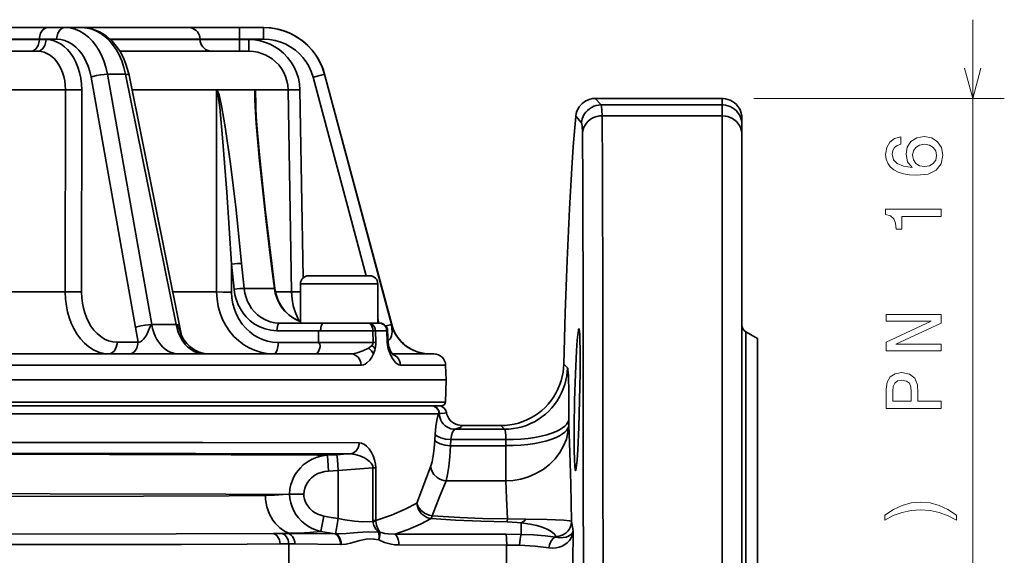
# Model space of a CAD drawing. Extents: x 0 to 420, y 0 to 297.
# Drawn here: x 167 to 229, y 135 to 169 of the extents above; entities that cross this region are included whole.
import ezdxf

# ---------------------------------------------------------------- set-up
doc = ezdxf.new("R2010")
doc.units = 0

msp = doc.modelspace()

# ---------------------------------------------------------------- linework, layer by layer
at = {"color": 7, "lineweight": 13}
for p, q in [((227.121, 69.71), (227.121, 169.21)), ((213.227, 164.21), (229.121, 164.21))]:
    msp.add_line(p, q, dxfattribs=at)
at = {"color": 7, "lineweight": 35}
for p, q in [((164.111, 168.71), (168.463, 168.71)), ((167.193, 168.71), (167.241, 168.71)), ((167.193, 168.71), (167.241, 168.71)), ((168.463, 168.71), (169.551, 168.71)), ((168.586, 168.71), (168.591, 168.71)), ((168.591, 168.71), (168.743, 168.71)), ((170.63, 168.71), (169.551, 168.71)), ((177.379, 168.71), (170.63, 168.71)), ((177.379, 168.71), (180.612, 168.71)), ((180.612, 168.71), (182.15, 168.71)), ((180.612, 167.973), (180.612, 168.71)), ((182.15, 167.973), (182.15, 168.71)), ((164.585, 167.973), (167.933, 167.973)), ((167.933, 167.973), (169.021, 167.973)), ((167.933, 167.973), (167.933, 167.947)), ((171.174, 167.973), (171.174, 167.973)), ((178.125, 167.973), (172.412, 167.973)), ((178.125, 167.973), (178.125, 167.947)), ((180.612, 167.973), (182.15, 167.973)), ((180.612, 167.973), (180.612, 167.947)), ((167.933, 167.947), (164.585, 167.947)), ((168.353, 167.947), (167.933, 167.947)), ((171.2, 167.947), (171.2, 167.947)), ((172.44, 167.947), (178.125, 167.947)), ((181.206, 167.947), (180.612, 167.947)), ((180.612, 167.947), (180.612, 167.21)), ((181.206, 167.947), (181.206, 167.21)), ((143.24, 167.21), (167.823, 167.21)), ((173.033, 167.21), (181.206, 167.21)), ((171.211, 165.564), (174.021, 149.682)), ((173.401, 165.745), (172.244, 165.745)), ((172.244, 165.745), (175.052, 149.863)), ((176.605, 149.863), (173.401, 165.745)), ((173.615, 165.699), (176.817, 149.817)), ((185.289, 165.564), (188.663, 152.96)), ((186.021, 165.745), (186.014, 165.745)), ((186.014, 165.745), (190.265, 149.863)), ((186.021, 165.745), (190.277, 149.863)), ((169.581, 164.754), (160.221, 164.754)), ((169.576, 151.94), (169.581, 164.754)), ((170.604, 151.94), (170.613, 164.754)), ((179.198, 164.754), (173.806, 164.754)), ((179.162, 164.727), (179.168, 151.94)), ((181.611, 164.754), (179.198, 164.754)), ((183.709, 164.754), (181.611, 164.754)), ((181.687, 162.883), (181.637, 164.727)), ((183.921, 151.94), (183.709, 164.754)), ((184.655, 152.831), (184.458, 164.754)), ((203.55, 163.805), (203.183, 164.21)), ((203.183, 164.21), (211.227, 164.21)), ((203.55, 163.805), (211.227, 163.805)), ((211.227, 163.805), (211.227, 164.21)), ((211.227, 163.805), (211.227, 163.11)), ((201.94, 163.084), (202.306, 162.67)), ((203.612, 163.11), (211.227, 163.11)), ((211.227, 163.11), (211.227, 75.81)), ((181.701, 162.347), (181.701, 162.349)), ((212.477, 162.556), (212.477, 162.959)), ((212.477, 162.556), (212.477, 161.93)), ((212.477, 161.93), (212.477, 76.99)), ((180.12, 153.702), (180.12, 151.927)), ((180.277, 152.112), (180.12, 153.702)), ((180.915, 152.155), (180.759, 153.746)), ((182.637, 153.746), (182.836, 152.155)), ((182.665, 153.747), (182.864, 152.157)), ((189.39, 152.46), (184.49, 152.46)), ((184.49, 149.96), (184.49, 152.46)), ((188.89, 152.96), (184.99, 152.96)), ((189.39, 149.96), (189.39, 152.46)), ((162.465, 151.94), (169.576, 151.94)), ((176.389, 151.94), (179.168, 151.94)), ((182.836, 152.155), (180.915, 152.155)), ((182.872, 151.94), (182.872, 151.94)), ((182.9, 151.94), (183.921, 151.94)), ((169.965, 149.923), (169.965, 149.923)), ((176.605, 149.863), (175.052, 149.863)), ((185.955, 149.96), (183.183, 149.96)), ((188.732, 149.96), (185.955, 149.96)), ((188.732, 149.96), (188.787, 149.96)), ((188.938, 149.96), (188.787, 149.96)), ((189.355, 149.96), (188.938, 149.96)), ((189.496, 149.96), (189.355, 149.96)), ((189.39, 150.244), (189.466, 149.96)), ((189.496, 149.96), (189.506, 149.96)), ((189.506, 149.96), (189.514, 149.96)), ((189.514, 149.96), (189.514, 149.96)), ((190.277, 149.863), (190.265, 149.863)), ((174.021, 149.682), (174.186, 148.747)), ((176.817, 149.817), (176.946, 149.174)), ((182.839, 149.482), (182.839, 149.482)), ((185.629, 149.477), (182.992, 149.477)), ((185.641, 148.734), (185.629, 149.477)), ((189.08, 149.477), (185.63, 149.477)), ((189.08, 149.477), (189.103, 148.734)), ((189.961, 149.477), (189.245, 149.477)), ((189.245, 149.477), (189.267, 148.734)), ((189.987, 148.734), (189.961, 149.477)), ((190.013, 149.478), (190.039, 148.734)), ((203.671, 149.619), (203.671, 149.619)), ((212.727, 89.511), (212.727, 149.41)), ((213.477, 148.977), (212.727, 149.41)), ((174.186, 148.747), (172.864, 148.747)), ((183.082, 148.734), (185.641, 148.734)), ((189.103, 148.734), (185.642, 148.734)), ((185.661, 148.708), (185.66, 148.709)), ((213.477, 148.977), (213.477, 89.944)), ((187.667, 148.01), (163.796, 148.01)), ((171.009, 148.49), (171.009, 148.49)), ((187.759, 148.013), (187.759, 148.013)), ((190.051, 148.337), (190.17, 148.01)), ((190.076, 148.51), (190.157, 148.285)), ((192.945, 148.01), (190.309, 148.01)), ((201.992, 148.193), (201.922, 146.746)), ((202.215, 146.814), (202.22, 148.247)), ((212.477, 147.976), (212.477, 147.412)), ((188.341, 147.286), (164.127, 147.286)), ((193.694, 147.286), (190.837, 147.286)), ((193.694, 147.286), (193.727, 146.36)), ((201.421, 147.115), (201.189, 147.352)), ((201.922, 146.746), (201.869, 145.04)), ((202.184, 145.064), (202.215, 146.814)), ((212.477, 146.796), (212.477, 146.67)), ((88.227, 146.36), (193.727, 146.36)), ((193.678, 144.951), (193.727, 146.36)), ((193.678, 144.951), (88.276, 144.951)), ((202.134, 143.351), (202.184, 145.064)), ((193.428, 144.71), (88.526, 144.71)), ((179.29, 144.71), (179.248, 144.71)), ((88.677, 144.21), (193.276, 144.21)), ((201.498, 143.465), (201.501, 143.846)), ((194.289, 143.222), (197.424, 143.222)), ((197.192, 143.46), (194.725, 143.46)), ((197.192, 143.46), (197.424, 143.222)), ((202.072, 141.922), (202.134, 143.351)), ((193.036, 142.906), (193.013, 142.524)), ((194, 142.182), (194.023, 142.564)), ((197.504, 142.564), (194.023, 142.564)), ((197.504, 142.564), (197.501, 142.182)), ((197.501, 142.182), (194, 142.182)), ((197.501, 139.948), (197.501, 142.182)), ((184.65, 140.945), (184.65, 140.945)), ((186.883, 140.612), (189.084, 140.78)), ((186.883, 140.612), (186.883, 137.555)), ((189.084, 140.78), (189.263, 140.78)), ((189.084, 137.429), (189.084, 140.78)), ((189.263, 137.429), (189.263, 140.78)), ((203.679, 140.562), (203.679, 140.562)), ((197.501, 139.948), (193.726, 139.948)), ((212.477, 140.142), (212.477, 140.129)), ((212.477, 140.129), (212.477, 140.093)), ((183.814, 139.393), (183.814, 139.393)), ((183.399, 139.085), (183.393, 139.084)), ((183.399, 139.085), (183.795, 139.106)), ((184.695, 139.109), (183.795, 139.106)), ((189.263, 137.429), (189.084, 137.429)), ((197.606, 137.537), (198.78, 137.527)), ((201.787, 136.771), (201.675, 137.381)), ((185.774, 136.747), (186.678, 136.588)), ((198.488, 137.292), (198.488, 136.549)), ((212.477, 136.968), (212.477, 136.588)), ((182.777, 136.615), (183.741, 136.635)), ((183.741, 136.613), (183.741, 136.635)), ((186.678, 136.588), (183.741, 136.613)), ((186.717, 136.586), (186.679, 136.588)), ((190.479, 136.571), (197.536, 136.562)), ((198.488, 136.549), (197.536, 136.562)), ((200.675, 136.411), (200.681, 136.381)), ((174.117, 135.912), (174.117, 135.912)), ((183.741, 132.969), (183.741, 135.949)), ((183.741, 135.949), (184.132, 135.948)), ((184.132, 135.948), (187.027, 135.907)), ((187.073, 135.907), (187.027, 135.907)), ((190.727, 135.885), (197.563, 135.873))]:
    msp.add_line(p, q, dxfattribs=at)
for points in [[(168.463, 168.71), (168.376, 168.7), (168.29, 168.669), (168.134, 168.548), (168.009, 168.347), (167.94, 168.084), (167.933, 167.973)], [(169.551, 168.71), (169.464, 168.7), (169.379, 168.669), (169.222, 168.548), (169.097, 168.347), (169.028, 168.084), (169.021, 167.973)], [(169.551, 168.71), (169.877, 168.683), (170.191, 168.605), (170.488, 168.482), (170.772, 168.313), (171.042, 168.098), (171.291, 167.848), (171.51, 167.572), (171.7, 167.274), (171.868, 166.954), (172.015, 166.597), (172.144, 166.194), (172.244, 165.745)], [(173.401, 165.745), (173.293, 166.186), (173.153, 166.598), (172.987, 166.976), (172.793, 167.324), (172.571, 167.642), (172.33, 167.922), (172.081, 168.153), (171.825, 168.341), (171.56, 168.491), (171.276, 168.605), (170.965, 168.682), (170.63, 168.71)], [(170.63, 168.71), (170.939, 168.69), (171.244, 168.63), (171.541, 168.532), (171.753, 168.435), (171.959, 168.32), (172.163, 168.18), (172.357, 168.023)], [(178.125, 167.973), (178.112, 168.096), (178.08, 168.215), (178.029, 168.327), (177.96, 168.43), (177.876, 168.519), (177.778, 168.594), (177.67, 168.651), (177.553, 168.689), (177.379, 168.71)], [(182.15, 168.71), (182.613, 168.683), (183.059, 168.605), (183.483, 168.482), (183.888, 168.313), (184.275, 168.098), (184.632, 167.848), (184.945, 167.572), (185.22, 167.274), (185.462, 166.954), (185.677, 166.597), (185.865, 166.194), (186.014, 165.745)], [(169.021, 167.973), (169.288, 167.951), (169.542, 167.888), (169.784, 167.788), (170.015, 167.651), (170.236, 167.476), (170.438, 167.272), (170.616, 167.048), (170.771, 166.807), (170.907, 166.546), (171.026, 166.257), (171.13, 165.93), (171.211, 165.564)], [(172.357, 168.023), (172.547, 167.841), (172.726, 167.641), (172.895, 167.42), (173.049, 167.185)], [(178.125, 167.973), (178.891, 167.978), (180.612, 167.973)], [(182.15, 167.973), (182.528, 167.951), (182.889, 167.888), (183.233, 167.788), (183.562, 167.651), (183.877, 167.476), (184.166, 167.272), (184.421, 167.048), (184.645, 166.807), (184.842, 166.546), (185.016, 166.257), (185.168, 165.93), (185.289, 165.564)], [(167.403, 167.21), (167.49, 167.22), (167.576, 167.251), (167.732, 167.373), (167.857, 167.573), (167.926, 167.836), (167.933, 167.947)], [(167.823, 167.21), (167.91, 167.22), (167.996, 167.251), (168.153, 167.373), (168.277, 167.573), (168.346, 167.836), (168.353, 167.947)], [(170.613, 164.754), (170.597, 165.136), (170.551, 165.504), (170.476, 165.858), (170.373, 166.196), (170.241, 166.517), (170.085, 166.814), (169.907, 167.08), (169.715, 167.308), (169.517, 167.496), (169.314, 167.648), (169.102, 167.77), (168.874, 167.862), (168.625, 167.924), (168.353, 167.947)], [(180.612, 167.947), (178.266, 167.944), (178.125, 167.947)], [(178.125, 167.947), (178.137, 167.824), (178.17, 167.705), (178.221, 167.593), (178.289, 167.49), (178.374, 167.401), (178.472, 167.327), (178.58, 167.269), (178.697, 167.231), (178.871, 167.21)], [(184.458, 164.754), (184.429, 165.136), (184.357, 165.504), (184.245, 165.858), (184.093, 166.196), (183.901, 166.517), (183.675, 166.814), (183.418, 167.08), (183.144, 167.308), (182.86, 167.496), (182.57, 167.648), (182.268, 167.77), (181.945, 167.862), (181.591, 167.924), (181.206, 167.947)], [(169.581, 164.754), (169.57, 165.046), (169.535, 165.331), (169.477, 165.603), (169.397, 165.863), (169.296, 166.11), (169.174, 166.339), (169.036, 166.543), (168.887, 166.719), (168.732, 166.863), (168.574, 166.98), (168.408, 167.074), (168.231, 167.145), (168.035, 167.193), (167.823, 167.21)], [(173.049, 167.185), (173.239, 166.832), (173.4, 166.455), (173.529, 166.059), (173.615, 165.699)], [(183.709, 164.754), (183.687, 165.046), (183.631, 165.331), (183.545, 165.603), (183.428, 165.863), (183.281, 166.11), (183.106, 166.339), (182.909, 166.543), (182.698, 166.719), (182.48, 166.863), (182.256, 166.98), (182.024, 167.074), (181.775, 167.145), (181.501, 167.193), (181.206, 167.21)], [(172.244, 165.745), (171.828, 165.713), (171.558, 165.664), (171.312, 165.599), (171.211, 165.564)], [(173.615, 165.699), (173.613, 165.705), (173.609, 165.711), (173.597, 165.72), (173.555, 165.735), (173.401, 165.745)], [(186.014, 165.745), (186.013, 165.745), (186.011, 165.745), (186.001, 165.744), (185.961, 165.736), (185.808, 165.699), (185.307, 165.569), (185.289, 165.564)], [(169.581, 164.754), (170.103, 164.749), (170.613, 164.754)], [(179.162, 164.727), (179.178, 164.747), (179.198, 164.754)], [(180.12, 153.702), (179.824, 158.268), (179.554, 161.717), (179.364, 163.631), (179.24, 164.5), (179.188, 164.697), (179.18, 164.712), (179.171, 164.723), (179.165, 164.727), (179.162, 164.727)], [(180.759, 153.746), (180.401, 157.138), (180.048, 160.068), (179.715, 162.419), (179.485, 163.739), (179.324, 164.439), (179.235, 164.691), (179.198, 164.754)], [(181.611, 164.754), (181.589, 164.609), (181.589, 164.106), (181.679, 162.629), (181.895, 160.248), (182.314, 156.412), (182.637, 153.746)], [(181.611, 164.754), (181.616, 164.753), (181.625, 164.747), (181.637, 164.727)], [(181.637, 164.727), (181.634, 164.726), (181.632, 164.724), (181.628, 164.717), (181.621, 164.686), (181.611, 164.458), (181.616, 164.125)], [(183.709, 164.754), (183.942, 164.749), (184.458, 164.754)], [(181.616, 164.125), (181.674, 163.06), (181.737, 162.254), (181.885, 160.636), (182.251, 157.192), (182.665, 153.747)], [(201.94, 163.084), (201.968, 163.251), (202.019, 163.413), (202.157, 163.672), (202.347, 163.888)], [(203.55, 163.805), (203.391, 163.795), (203.236, 163.765), (203.085, 163.715), (202.942, 163.647), (202.808, 163.561), (202.687, 163.458), (202.579, 163.342), (202.487, 163.212), (202.413, 163.072), (202.356, 162.924), (202.306, 162.67)], [(202.347, 163.888), (202.581, 164.055), (202.853, 164.166), (203.017, 164.199), (203.183, 164.21)], [(203.55, 163.805), (203.561, 163.784), (203.58, 163.698), (203.601, 163.466), (203.612, 163.11)], [(212.477, 162.959), (212.467, 163.118), (212.437, 163.274), (212.387, 163.424), (212.319, 163.568), (212.233, 163.701), (212.131, 163.823), (212.015, 163.93), (211.885, 164.022), (211.745, 164.097), (211.597, 164.154), (211.443, 164.191), (211.285, 164.209), (211.227, 164.21)], [(212.477, 162.556), (212.467, 162.714), (212.437, 162.87), (212.387, 163.021), (212.319, 163.164), (212.233, 163.297), (212.131, 163.418), (212.014, 163.526), (211.885, 163.618), (211.745, 163.693), (211.597, 163.749), (211.443, 163.786), (211.285, 163.804), (211.227, 163.805)], [(201.94, 163.084), (201.778, 161.16), (201.687, 159.793), (201.543, 157.201)], [(203.612, 163.11), (203.449, 163.1), (203.289, 163.069), (203.134, 163.02), (202.988, 162.952), (202.853, 162.867), (202.731, 162.766), (202.624, 162.652), (202.534, 162.525), (202.462, 162.391), (202.408, 162.248), (202.367, 162.033)], [(203.612, 163.11), (203.644, 159.727), (203.669, 151.129), (203.684, 123.928), (203.674, 91.987), (203.654, 81.21), (203.633, 77.534), (203.612, 75.81)], [(212.477, 161.93), (212.467, 162.08), (212.437, 162.227), (212.387, 162.37), (212.318, 162.505), (212.129, 162.747), (211.879, 162.937), (211.735, 163.008), (211.583, 163.061), (211.424, 163.095), (211.262, 163.11), (211.227, 163.11)], [(202.306, 162.67), (202.315, 162.654), (202.332, 162.593), (202.346, 162.495), (202.367, 162.033)], [(202.367, 162.033), (202.397, 158.709), (202.42, 150.312), (202.434, 123.812), (202.425, 92.699), (202.409, 83.079), (202.386, 78.585), (202.367, 76.887)], [(201.543, 157.201), (201.401, 153.949), (201.283, 150.617), (201.189, 147.352)], [(180.759, 153.746), (180.487, 153.739), (180.12, 153.702)], [(182.665, 153.747), (182.665, 153.747), (182.665, 153.747), (182.665, 153.747), (182.664, 153.747), (182.663, 153.747), (182.658, 153.747), (182.637, 153.746)], [(169.576, 151.94), (170.096, 151.935), (170.604, 151.94)], [(172.334, 148.01), (171.996, 148.04), (171.67, 148.125), (171.361, 148.26), (171.069, 148.445), (170.792, 148.678), (170.536, 148.955), (170.308, 149.27), (170.112, 149.607), (169.953, 149.952), (169.825, 150.304), (169.724, 150.667), (169.647, 151.054), (169.595, 151.481), (169.576, 151.94)], [(172.864, 148.747), (172.585, 148.771), (172.319, 148.84), (172.066, 148.95), (171.826, 149.1), (171.598, 149.289), (171.388, 149.515), (171.201, 149.77), (171.041, 150.044), (170.911, 150.325), (170.806, 150.611), (170.724, 150.906), (170.661, 151.22), (170.62, 151.566), (170.604, 151.94)], [(179.168, 151.94), (179.195, 151.471), (179.27, 151.02), (179.388, 150.593), (179.548, 150.189), (179.75, 149.804), (179.992, 149.443), (180.272, 149.114), (180.577, 148.827), (180.897, 148.588), (181.23, 148.393), (181.575, 148.237), (181.947, 148.118), (182.355, 148.039), (182.795, 148.01)], [(179.168, 151.94), (179.576, 151.927), (180.12, 151.927)], [(180.12, 151.927), (180.141, 151.544), (180.202, 151.179), (180.297, 150.833), (180.427, 150.504), (180.592, 150.191), (180.79, 149.898), (181.018, 149.631), (181.267, 149.398), (181.529, 149.203), (181.801, 149.045), (182.084, 148.918), (182.388, 148.822), (182.721, 148.758), (183.082, 148.734)], [(180.915, 152.155), (180.644, 152.148), (180.277, 152.112)], [(182.992, 149.477), (182.618, 149.504), (182.257, 149.585), (181.907, 149.719), (181.581, 149.898), (181.293, 150.113), (181.048, 150.351), (180.845, 150.598), (180.678, 150.856), (180.538, 151.127), (180.423, 151.422), (180.334, 151.75), (180.277, 152.112)], [(183.183, 149.96), (182.872, 149.982), (182.568, 150.05), (182.274, 150.161), (182.002, 150.311), (181.761, 150.49), (181.556, 150.688), (181.387, 150.894), (181.248, 151.109), (181.131, 151.334), (181.036, 151.58), (180.961, 151.855), (180.915, 152.155)], [(182.864, 152.157), (182.864, 152.157), (182.864, 152.157), (182.864, 152.157), (182.863, 152.157), (182.862, 152.157), (182.857, 152.157), (182.836, 152.155)], [(182.836, 152.155), (182.893, 151.848), (182.98, 151.566), (183.089, 151.311), (183.214, 151.084), (183.352, 150.885), (183.497, 150.711), (183.798, 150.434), (184.103, 150.233), (184.415, 150.091), (184.49, 150.066)], [(182.864, 152.157), (182.942, 151.767), (183.074, 151.395), (183.257, 151.054), (183.484, 150.749), (183.753, 150.484), (184.054, 150.269), (184.267, 150.156), (184.49, 150.068)], [(183.921, 151.94), (184.093, 151.935), (184.49, 151.938)], [(184.405, 150.098), (184.301, 150.304), (184.151, 150.667), (184.035, 151.054), (183.955, 151.481), (183.921, 151.94)], [(175.052, 149.863), (174.634, 149.83), (174.364, 149.78), (174.119, 149.716), (174.021, 149.682)], [(175.052, 149.863), (175.035, 149.859), (175.006, 149.832), (174.916, 149.639), (174.744, 149.243), (174.645, 149.073), (174.532, 148.936), (174.432, 148.838), (174.342, 148.777), (174.261, 148.744), (174.186, 148.747)], [(175.052, 149.863), (175.109, 149.609), (175.185, 149.366), (175.276, 149.14), (175.382, 148.929), (175.5, 148.74), (175.631, 148.57), (175.767, 148.425), (175.913, 148.3), (176.061, 148.199), (176.215, 148.12), (176.369, 148.063), (176.525, 148.026), (176.721, 148.01)], [(176.817, 149.817), (176.815, 149.823), (176.811, 149.828), (176.799, 149.838), (176.757, 149.853), (176.605, 149.863)], [(176.605, 149.863), (176.663, 149.615), (176.74, 149.376), (176.833, 149.154), (176.941, 148.945), (177.061, 148.758), (177.194, 148.589), (177.334, 148.443), (177.484, 148.316), (177.637, 148.213), (177.796, 148.131), (177.955, 148.071), (178.118, 148.031), (178.35, 148.01)], [(176.943, 149.183), (176.837, 149.495), (176.72, 149.744), (176.656, 149.832), (176.622, 149.859), (176.605, 149.863)], [(183.183, 149.96), (183.163, 149.957), (183.142, 149.949), (183.102, 149.913), (183.063, 149.848), (183.003, 149.628), (182.992, 149.477)], [(185.629, 149.477), (185.707, 149.491), (185.736, 149.505), (185.765, 149.533), (185.778, 149.573), (185.78, 149.664), (185.804, 149.769), (185.872, 149.91), (185.913, 149.948), (185.955, 149.96)], [(189.08, 149.477), (189.067, 149.596), (189.034, 149.707), (188.986, 149.801), (188.926, 149.875), (188.859, 149.925), (188.732, 149.96)], [(189.245, 149.477), (189.232, 149.582), (189.198, 149.68), (189.147, 149.769), (189.081, 149.843), (189.003, 149.901), (188.917, 149.94), (188.787, 149.96)], [(189.961, 149.477), (189.948, 149.581), (189.915, 149.679), (189.863, 149.767), (189.797, 149.841), (189.718, 149.899), (189.631, 149.939), (189.496, 149.96)], [(189.514, 149.96), (189.633, 149.946), (189.796, 149.873), (189.922, 149.748), (189.997, 149.587), (190.013, 149.478)], [(190.265, 149.863), (190.264, 149.863), (190.259, 149.863), (190.242, 149.86), (190.174, 149.845), (189.92, 149.782), (189.901, 149.777)], [(190.265, 149.863), (190.264, 149.862), (190.265, 149.859), (190.288, 149.639), (190.294, 149.413), (190.257, 149.156), (190.215, 149.035), (190.158, 148.936), (190.037, 148.808)], [(190.265, 149.863), (190.332, 149.649), (190.419, 149.443), (190.523, 149.245), (190.645, 149.057), (190.783, 148.881), (190.937, 148.717), (191.104, 148.569), (191.284, 148.435), (191.475, 148.319), (191.676, 148.22), (191.885, 148.139), (192.101, 148.078), (192.32, 148.036), (192.543, 148.014), (192.679, 148.01)], [(189.245, 149.477), (189.174, 149.478), (189.08, 149.477)], [(190.013, 149.478), (190.013, 149.478), (190.013, 149.478), (190.013, 149.478), (190.013, 149.478), (190.01, 149.478), (190.001, 149.478), (189.962, 149.478), (189.961, 149.477)], [(202.147, 149.593), (202.143, 149.591), (202.141, 149.589), (202.136, 149.582), (202.128, 149.564), (202.112, 149.498), (202.072, 149.208)], [(202.197, 149.236), (202.182, 149.448), (202.161, 149.573), (202.155, 149.586), (202.152, 149.59), (202.15, 149.592), (202.147, 149.593)], [(202.22, 148.247), (202.21, 148.908), (202.197, 149.236)], [(172.334, 148.01), (172.421, 148.02), (172.507, 148.051), (172.664, 148.173), (172.788, 148.373), (172.857, 148.636), (172.864, 148.747)], [(173.656, 148.01), (173.743, 148.02), (173.829, 148.051), (173.986, 148.173), (174.11, 148.373), (174.179, 148.636), (174.186, 148.747)], [(176.936, 149.2), (177.007, 149.051), (177.115, 148.874), (177.284, 148.659), (177.477, 148.467)], [(182.795, 148.01), (182.819, 148.013), (182.868, 148.035), (182.917, 148.081), (183.008, 148.258), (183.072, 148.565), (183.082, 148.734)], [(185.641, 148.734), (185.709, 148.63), (185.739, 148.524)], [(189.103, 148.734), (189.079, 148.632), (189.01, 148.536)], [(189.267, 148.734), (189.196, 148.734), (189.103, 148.734)], [(189.224, 148.337), (189.266, 148.63), (189.267, 148.734)], [(189.987, 148.734), (190.027, 148.434), (190.051, 148.337)], [(190.039, 148.734), (190.039, 148.734), (190.039, 148.734), (190.039, 148.734), (190.039, 148.734), (190.038, 148.734), (190.036, 148.734), (190.026, 148.734), (189.987, 148.734)], [(190.039, 148.734), (190.061, 148.571), (190.076, 148.51)], [(202.072, 149.208), (202.04, 148.868), (201.992, 148.193)], [(177.477, 148.467), (177.76, 148.262), (178.073, 148.114), (178.382, 148.032), (178.623, 148.01)], [(185.739, 148.524), (185.736, 148.454), (185.699, 148.319), (185.636, 148.154), (185.554, 148.045), (185.467, 148.01)], [(188.801, 148.372), (188.445, 148.191), (188.093, 148.071), (187.817, 148.018), (187.667, 148.01)], [(187.667, 148.01), (187.844, 147.984), (188.008, 147.907), (188.146, 147.788), (188.25, 147.638), (188.315, 147.468), (188.341, 147.286)], [(188.341, 147.286), (188.478, 147.307), (188.599, 147.358), (188.705, 147.43), (188.877, 147.608), (189.01, 147.806), (189.113, 148.01)], [(189.01, 148.536), (188.857, 148.409), (188.801, 148.372)], [(189.113, 148.01), (188.994, 148.203), (188.803, 148.371), (188.801, 148.372)], [(189.224, 148.337), (189.136, 148.441), (189.01, 148.536)], [(189.113, 148.01), (189.197, 148.24), (189.224, 148.337)], [(190.051, 148.337), (190.081, 148.427), (190.083, 148.469), (190.076, 148.51)], [(190.17, 148.01), (190.187, 148.153), (190.157, 148.285)], [(190.157, 148.285), (190.248, 148.105), (190.364, 147.942), (190.366, 147.941)], [(190.17, 148.01), (190.285, 147.781), (190.43, 147.562), (190.516, 147.461), (190.612, 147.375), (190.718, 147.312), (190.837, 147.286)], [(190.837, 147.286), (190.819, 147.429), (190.775, 147.565), (190.708, 147.69), (190.62, 147.8), (190.513, 147.889), (190.333, 147.978)], [(197.192, 143.46), (197.475, 143.47), (197.757, 143.5), (198.036, 143.55), (198.31, 143.619), (198.579, 143.708), (198.841, 143.815), (199.094, 143.941), (199.338, 144.085), (199.572, 144.245), (199.793, 144.421), (200.001, 144.613), (200.195, 144.818), (200.375, 145.038), (200.538, 145.269), (200.684, 145.511), (200.813, 145.763), (200.924, 146.023), (201.016, 146.291), (201.089, 146.565), (201.142, 146.843), (201.189, 147.352)], [(197.424, 143.222), (197.707, 143.232), (197.989, 143.262), (198.267, 143.313), (198.542, 143.382), (198.811, 143.471), (199.073, 143.579), (199.326, 143.705), (199.57, 143.849), (199.804, 144.01), (200.025, 144.186), (200.234, 144.378), (200.428, 144.584), (200.607, 144.804), (200.77, 145.035), (200.917, 145.278), (201.046, 145.53), (201.156, 145.791), (201.249, 146.059), (201.321, 146.332), (201.375, 146.61), (201.421, 147.115)], [(201.501, 143.846), (201.503, 145.514), (201.476, 146.662), (201.451, 146.984), (201.432, 147.093), (201.424, 147.11), (201.421, 147.115)], [(212.477, 146.657), (212.477, 146.599), (212.477, 146.591)], [(201.869, 145.04), (201.844, 143.352), (201.849, 141.923)], [(193.276, 144.21), (193.266, 144.311), (193.236, 144.407), (193.187, 144.496), (193.122, 144.573), (193.043, 144.634), (192.953, 144.679), (192.78, 144.71)], [(193.295, 144.214), (193.284, 144.314), (193.254, 144.411), (193.204, 144.499), (193.138, 144.575), (193.059, 144.636), (192.969, 144.68), (192.799, 144.71)], [(193.248, 144.71), (193.42, 144.68), (193.57, 144.592), (193.682, 144.458), (193.741, 144.294)], [(193.295, 144.214), (193.623, 144.254), (193.708, 144.274), (193.741, 144.294)], [(193.741, 144.294), (193.774, 144.155), (193.827, 144.024), (193.898, 143.9), (193.986, 143.789), (194.088, 143.69), (194.204, 143.608), (194.33, 143.542), (194.464, 143.495), (194.725, 143.46)], [(193.276, 144.21), (193.252, 144.181), (193.204, 144.074), (193.135, 143.794), (193.077, 143.394), (193.036, 142.906)], [(193.295, 144.212), (193.292, 144.212), (193.276, 144.21)], [(193.295, 144.213), (193.307, 144.07), (193.339, 143.931), (193.39, 143.798), (193.46, 143.674), (193.546, 143.56), (193.647, 143.461), (193.761, 143.376), (193.886, 143.309), (194.019, 143.26), (194.157, 143.231), (194.288, 143.222)], [(197.504, 142.564), (197.987, 142.57), (198.462, 142.596), (198.918, 142.641), (199.354, 142.705), (199.747, 142.782), (200.112, 142.874), (200.422, 142.974), (200.699, 143.084), (200.92, 143.193), (201.107, 143.31), (201.247, 143.42), (201.357, 143.534), (201.43, 143.639), (201.478, 143.745), (201.501, 143.846)], [(194.023, 142.564), (194.068, 142.824), (194.133, 143.031), (194.183, 143.131), (194.236, 143.195), (194.288, 143.222)], [(194.289, 143.222), (194.616, 143.341), (194.69, 143.393), (194.725, 143.46)], [(197.424, 143.22), (197.427, 143.221), (197.428, 143.221), (197.426, 143.221), (197.424, 143.222)], [(197.504, 142.564), (197.509, 142.818), (197.498, 143.021), (197.471, 143.16), (197.442, 143.209), (197.424, 143.22)], [(197.501, 142.183), (197.984, 142.189), (198.459, 142.215), (198.915, 142.26), (199.35, 142.323), (199.744, 142.401), (200.109, 142.493), (200.419, 142.593), (200.695, 142.703), (200.916, 142.812), (201.104, 142.929), (201.243, 143.039), (201.353, 143.153), (201.426, 143.258), (201.475, 143.364), (201.498, 143.465)], [(201.498, 143.465), (201.453, 143.04), (201.348, 142.605), (201.178, 142.171), (200.941, 141.748), (200.639, 141.349), (200.28, 140.987), (199.869, 140.671), (199.419, 140.409), (198.945, 140.205), (198.459, 140.062), (197.974, 139.978), (197.501, 139.948)], [(201.675, 137.381), (201.627, 139.739), (201.568, 141.78), (201.498, 143.465)], [(188.213, 142.359), (178.3, 142.377), (164.517, 142.383)], [(187.636, 141.66), (187.741, 141.679), (187.843, 141.718), (188.021, 141.851), (188.151, 142.047), (188.213, 142.285), (188.217, 142.359)], [(189.263, 140.78), (189.247, 141.019), (189.19, 141.288), (189.1, 141.538), (188.991, 141.757), (188.842, 141.981), (188.679, 142.156), (188.553, 142.254), (188.357, 142.335), (188.215, 142.359)], [(192.744, 140.849), (192.837, 141.148), (192.913, 141.537), (192.972, 142.002), (193.013, 142.524)], [(194, 142.182), (193.663, 142.222), (193.354, 142.303), (193.125, 142.41), (193.054, 142.467), (193.013, 142.524)], [(194.023, 142.564), (193.695, 142.602), (193.386, 142.681), (193.152, 142.788), (193.078, 142.847), (193.036, 142.906)], [(193.726, 139.948), (193.82, 140.349), (193.898, 140.867), (193.958, 141.488), (194, 142.182)], [(201.849, 141.923), (201.865, 141.259), (201.882, 140.932)], [(202.001, 140.932), (202.03, 141.259), (202.072, 141.922)], [(164.217, 141.684), (177.834, 141.677), (187.636, 141.66)], [(164.626, 141.638), (180.099, 141.61), (185.567, 141.579), (186.184, 141.572)], [(183.795, 139.106), (183.822, 139.449), (183.879, 139.718), (184.016, 140.097), (184.116, 140.293), (184.236, 140.484), (184.483, 140.785), (184.668, 140.96), (184.973, 141.184), (185.221, 141.32), (185.544, 141.45), (185.857, 141.53), (186.184, 141.572)], [(186.259, 140.575), (186.213, 141.269), (186.195, 141.487), (186.183, 141.572)], [(186.184, 141.572), (186.494, 141.591), (186.804, 141.61)], [(186.883, 140.612), (186.835, 141.306), (186.804, 141.61)], [(187.636, 141.66), (187.222, 141.635), (186.805, 141.61)], [(187.636, 141.66), (187.642, 141.661), (187.947, 141.631), (188.247, 141.544), (188.542, 141.407), (188.671, 141.33), (188.86, 141.187), (188.971, 141.074), (189.017, 141.009), (189.067, 140.9), (189.084, 140.78)], [(184.695, 139.109), (184.713, 139.302), (184.758, 139.488), (184.839, 139.69), (184.945, 139.868), (185.074, 140.03), (185.177, 140.132), (185.401, 140.302), (185.595, 140.408), (185.801, 140.489), (186.027, 140.546), (186.259, 140.575)], [(186.259, 140.575), (186.571, 140.593), (186.883, 140.612)], [(191.87, 138.545), (192.476, 140.165), (192.744, 140.849)], [(192.744, 140.849), (192.808, 140.592), (192.95, 140.353), (193.162, 140.154), (193.289, 140.075), (193.426, 140.014), (193.57, 139.971), (193.718, 139.949), (193.726, 139.948)], [(201.882, 140.932), (201.916, 140.631), (201.924, 140.604), (201.928, 140.597), (201.933, 140.593), (201.935, 140.593)], [(201.935, 140.593), (201.938, 140.593), (201.942, 140.597), (201.947, 140.604), (201.956, 140.631), (202.001, 140.932)], [(192.835, 137.741), (193.303, 138.928), (193.726, 139.948)], [(197.501, 139.948), (197.557, 138.842), (197.606, 137.537)], [(164.669, 139.138), (168.614, 139.133), (179.751, 139.107), (183.393, 139.084)], [(182.268, 139.011), (179.966, 138.992), (174.544, 138.972), (164.669, 138.96)], [(183.393, 139.084), (182.84, 139.034), (182.268, 139.011)], [(182.268, 139.011), (182.279, 138.769), (182.31, 138.529), (182.36, 138.294), (182.429, 138.065), (182.516, 137.847), (182.621, 137.64), (182.74, 137.448), (182.875, 137.27), (183.021, 137.109), (183.179, 136.966), (183.345, 136.842), (183.52, 136.736), (183.741, 136.635)], [(183.795, 139.106), (183.816, 138.835), (183.869, 138.566), (183.952, 138.304), (184.062, 138.054), (184.198, 137.82), (184.361, 137.601), (184.55, 137.398), (184.761, 137.216), (184.988, 137.061), (185.232, 136.93), (185.496, 136.824), (185.774, 136.747)], [(185.972, 137.716), (185.776, 137.764), (185.588, 137.835), (185.417, 137.923), (185.258, 138.03), (185.075, 138.194), (184.888, 138.442), (184.804, 138.605), (184.743, 138.778), (184.706, 138.958), (184.695, 139.109)], [(191.87, 138.545), (191.123, 138.146), (190.254, 137.772), (189.263, 137.429)], [(192.775, 137.562), (192.634, 137.587), (192.498, 137.634), (192.368, 137.7), (192.248, 137.785), (192.141, 137.887), (192.05, 138.003), (191.976, 138.13), (191.921, 138.265), (191.885, 138.404), (191.87, 138.545)], [(191.87, 138.545), (191.955, 138.31), (192.121, 138.089), (192.361, 137.904), (192.653, 137.779), (192.835, 137.741)], [(185.774, 136.747), (185.848, 137.082), (185.972, 137.716)], [(185.972, 137.716), (186.427, 137.633), (186.883, 137.555)], [(186.71, 136.586), (186.776, 136.927), (186.883, 137.555)], [(189.087, 137.368), (188.427, 137.359), (187.914, 137.394), (187.311, 137.474), (186.883, 137.555)], [(189.084, 137.429), (189.085, 137.398), (189.087, 137.368)], [(189.087, 137.368), (189.188, 137.38), (189.263, 137.393)], [(189.426, 136.686), (189.259, 136.889), (189.143, 137.122), (189.087, 137.368)], [(189.263, 137.429), (189.263, 137.411), (189.263, 137.393)], [(189.514, 136.699), (189.387, 136.903), (189.302, 137.139), (189.263, 137.393)], [(190.479, 136.571), (191.324, 136.874), (192.092, 137.205), (192.775, 137.562)], [(192.835, 137.741), (192.794, 137.599), (192.775, 137.562)], [(192.775, 137.562), (194.328, 137.457), (195.935, 137.384), (197.597, 137.346)], [(197.606, 137.537), (196.038, 137.57), (194.604, 137.629), (192.835, 137.741)], [(197.597, 137.346), (197.602, 137.415), (197.606, 137.537)], [(198.488, 137.292), (198.564, 137.323), (198.712, 137.441), (198.78, 137.527)], [(198.78, 137.527), (200.127, 137.5), (201.185, 137.453), (201.549, 137.416), (201.65, 137.394), (201.669, 137.386), (201.675, 137.381)], [(200.675, 136.411), (200.818, 136.422), (200.958, 136.453), (201.092, 136.503), (201.217, 136.571), (201.331, 136.656), (201.432, 136.757), (201.517, 136.87), (201.585, 136.994), (201.635, 137.126), (201.665, 137.263), (201.675, 137.381)], [(183.741, 136.635), (184.4, 136.636), (185.079, 136.674), (185.774, 136.747)], [(197.597, 137.346), (198.22, 137.318), (198.488, 137.292)], [(198.488, 137.292), (199.046, 137.208), (199.469, 137.113), (199.817, 137.009), (200.126, 136.887), (200.385, 136.747), (200.578, 136.59), (200.643, 136.5), (200.675, 136.411)], [(200.248, 135.698), (200.474, 135.679), (200.693, 135.693), (200.902, 135.74), (201.092, 135.812), (201.258, 135.905), (201.405, 136.021), (201.54, 136.165), (201.657, 136.339), (201.743, 136.541), (201.787, 136.771)], [(201.787, 136.771), (201.738, 136.65), (201.636, 136.537), (201.481, 136.44), (201.328, 136.384), (201.143, 136.35), (200.926, 136.345), (200.681, 136.381)], [(201.787, 136.771), (201.76, 134.711), (201.736, 132.611)], [(182.777, 136.615), (176.6, 136.587), (164.641, 136.572)], [(182.781, 136.615), (183.057, 136.616), (183.329, 136.618)], [(183.192, 135.947), (183.181, 136.077), (183.151, 136.202), (183.102, 136.317), (183.037, 136.42), (182.959, 136.505), (182.87, 136.571), (182.781, 136.615)], [(183.741, 136.613), (183.532, 136.617), (183.329, 136.618)], [(183.741, 135.949), (183.731, 136.078), (183.701, 136.203), (183.653, 136.318), (183.587, 136.421), (183.51, 136.506), (183.42, 136.573), (183.329, 136.618)], [(184.132, 135.948), (184.123, 136.079), (184.094, 136.205), (184.047, 136.32), (183.983, 136.423), (183.907, 136.508), (183.819, 136.574), (183.741, 136.613)], [(187.027, 135.907), (187.018, 136.053), (186.989, 136.192), (186.943, 136.316), (186.881, 136.423), (186.811, 136.504), (186.678, 136.588)], [(189.426, 136.686), (188.782, 136.714), (188.108, 136.671), (187.396, 136.6), (186.941, 136.579), (186.717, 136.586)], [(187.073, 135.907), (187.062, 136.053), (187.031, 136.193), (186.983, 136.317), (186.92, 136.424), (186.849, 136.505), (186.724, 136.585)], [(187.073, 135.907), (187.373, 135.933), (187.671, 135.992), (187.966, 136.072), (188.259, 136.157), (188.651, 136.245), (188.849, 136.265), (189.149, 136.255), (189.453, 136.202)], [(189.514, 136.699), (189.472, 136.696), (189.426, 136.686)], [(189.453, 136.202), (189.468, 136.457), (189.454, 136.578), (189.426, 136.686)], [(189.453, 136.202), (189.527, 136.478), (189.531, 136.599), (189.514, 136.699)], [(189.453, 136.202), (189.821, 136.037), (190.247, 135.926), (190.48, 135.896), (190.727, 135.885)], [(190.479, 136.571), (190.05, 136.58), (189.842, 136.61), (189.514, 136.699)], [(190.727, 135.885), (190.717, 136.061), (190.689, 136.226), (190.645, 136.362), (190.588, 136.471), (190.535, 136.533), (190.479, 136.571)], [(197.566, 135.873), (197.557, 136.323), (197.536, 136.562)], [(198.488, 136.549), (198.463, 136.504), (198.411, 136.255), (198.382, 135.862)], [(198.488, 136.549), (199.27, 136.516), (200.009, 136.459), (200.681, 136.381)], [(200.681, 136.381), (200.605, 136.354), (200.528, 136.305), (200.388, 136.14), (200.283, 135.892), (200.248, 135.698)], [(164.873, 135.903), (176.949, 135.918), (181.098, 135.932), (183.192, 135.947)], [(183.741, 135.948), (183.469, 135.949), (183.192, 135.949)], [(197.561, 135.873), (197.543, 134.46), (197.527, 133.046)], [(198.382, 135.862), (197.974, 135.87), (197.563, 135.873)], [(198.382, 135.862), (199.368, 135.805), (200.248, 135.698)]]:
    msp.add_lwpolyline(points, dxfattribs=at)
at = {"color": 7, "lineweight": 13}
msp.add_lwpolyline([(226.603, 166.142), (227.121, 164.21), (227.638, 166.142)], dxfattribs=at)
for points in [[(222.564, 161.767), (222.155, 161.671), (221.853, 161.449), (221.661, 161.106), (221.596, 160.662), (221.631, 160.365), (221.727, 160.107), (221.883, 159.881), (222.105, 159.689), (222.382, 159.538), (222.72, 159.427), (223.119, 159.356), (223.568, 159.336), (224.284, 159.417), (224.803, 159.664), (225.116, 160.062), (225.222, 160.607), (225.131, 161.096), (224.894, 161.469), (224.521, 161.711), (224.047, 161.797), (223.568, 161.711), (223.199, 161.479), (222.967, 161.121), (222.887, 160.677), (222.988, 160.198), (223.275, 159.84), (222.72, 159.916), (222.322, 160.077), (222.085, 160.324), (222.004, 160.667), (222.044, 160.919), (222.15, 161.111), (222.327, 161.237), (222.564, 161.303)], [(224.052, 161.308), (224.369, 161.252), (224.611, 161.111), (224.773, 160.884), (224.823, 160.602), (224.773, 160.304), (224.617, 160.077), (224.374, 159.931), (224.057, 159.886), (223.744, 159.936), (223.507, 160.077), (223.356, 160.309), (223.3, 160.622), (223.356, 160.894), (223.502, 161.111), (223.739, 161.252)], [(225.121, 156.729), (225.121, 157.188), (221.596, 157.188), (221.596, 156.845), (221.903, 156.755), (222.11, 156.573), (222.231, 156.296), (222.271, 155.912), (222.629, 155.912), (222.629, 156.729)], [(225.121, 148.198), (225.121, 148.617), (222.251, 148.617), (225.121, 149.958), (225.121, 150.498), (221.621, 150.498), (221.621, 150.074), (224.49, 150.074), (221.621, 148.748), (221.621, 148.198)], [(225.121, 144.548), (225.121, 145.012), (223.643, 145.012), (223.643, 145.526), (223.618, 146.046), (223.441, 146.459), (223.099, 146.727), (222.629, 146.818), (222.196, 146.747), (221.878, 146.545), (221.686, 146.212), (221.621, 145.758), (221.621, 144.548)], [(222.05, 145.632), (222.08, 145.935), (222.176, 146.157), (222.352, 146.288), (222.629, 146.333), (222.922, 146.283), (223.099, 146.147), (223.189, 145.915), (223.215, 145.597), (223.215, 145.012), (222.05, 145.012)], [(226.094, 137.777), (225.539, 138.14), (224.99, 138.397), (224.42, 138.549), (223.815, 138.599), (223.215, 138.549), (222.64, 138.397), (222.09, 138.14), (221.535, 137.777), (221.535, 137.459), (222.07, 137.742), (222.635, 137.943), (223.22, 138.065), (223.815, 138.11), (224.41, 138.065), (225, 137.943), (225.56, 137.737), (226.094, 137.459)]]:
    msp.add_lwpolyline(points, close=True, dxfattribs=at)
at = {"color": 7, "lineweight": 35}
for centre, radius, start, end in [((182.157, 164.71), 4, 15, 90), ((184.99, 152.46), 0.5, 90, 180.00001), ((188.89, 152.46), 0.5, 0, 90), ((192.692, 150.51), 2.5, 195.00001, 270), ((212.977, 149.843), 0.5, 180.00001, 240.00001), ((192.945, 147.26), 0.75, 2, 90), ((193.428, 144.96), 0.25, 270, 357.99999)]:
    msp.add_arc(centre, radius, start, end, dxfattribs=at)

doc.saveas('drawing.dxf')
